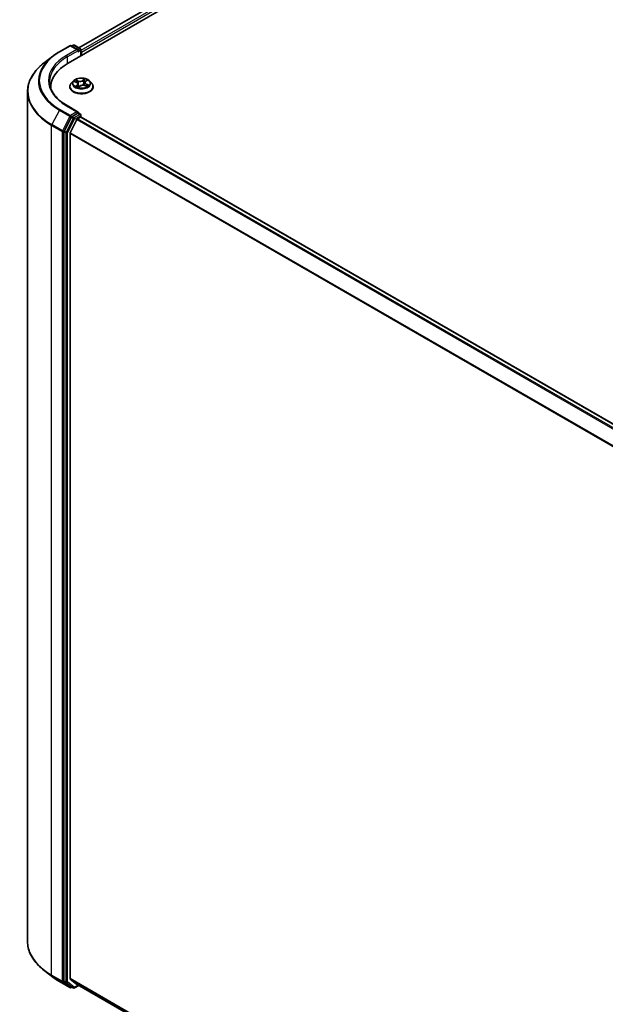
# Model space of a CAD drawing. Units: millimetres. Extents: x 72 to 10680, y 40 to 2007.
# Drawn here: x 657 to 761, y 1106 to 1281 of the extents above; entities that cross this region are included whole.
import ezdxf

# ---------------------------------------------------------------- set-up
doc = ezdxf.new("R2010")
doc.units = ezdxf.units.MM
doc.header["$LTSCALE"] = 5
doc.layers.add('Visible (ISO)', color=7, linetype='Continuous', lineweight=35)
doc.layers.add('Visible Narrow (ISO)', color=7, linetype='Continuous', lineweight=25)

msp = doc.modelspace()

# ---------------------------------------------------------------- linework, layer by layer
at = {"layer": 'Visible (ISO)'}
for p, q in [((665.235, 1273.4503), (862.2147, 1387.1766)), ((667.1242, 1276.1646), (858.744, 1386.7963)), ((663.6827, 1275.4616), (665.5515, 1276.5406)), ((667.015, 1275.8194), (665.7658, 1276.5406)), ((666.1267, 1276.6167), (665.8803, 1276.4745)), ((666.341, 1276.6167), (667.4129, 1275.9979)), ((667.5201, 1274.7696), (667.5201, 1275.8123)), ((667.6088, 1274.8208), (667.6088, 1275.4041)), ((662.4936, 1274.67), (660.9857, 1273.509)), ((666.144, 1270.2482), (665.7896, 1269.8529)), ((666.3617, 1270.1699), (666.7268, 1270.0199)), ((667.0039, 1269.7255), (667.0656, 1269.1507)), ((668.2137, 1269.9945), (668.1555, 1269.4529)), ((668.3255, 1270.1899), (668.5574, 1270.3926)), ((669.0737, 1270.2482), (669.428, 1269.8529)), ((658.0167, 1117.2429), (658.0167, 1268.3413)), ((662.1596, 1268.9485), (662.1596, 1269.1637)), ((665.5374, 1269.222), (665.5374, 1269.2458)), ((667.0762, 1269.1455), (667.3222, 1269.3451)), ((668.1907, 1269.4404), (668.5661, 1269.2973)), ((669.6802, 1269.222), (669.6802, 1269.2458)), ((667.015, 1264.7384), (665.039, 1265.8792)), ((666.9522, 1264.5272), (665.8803, 1263.9083)), ((667.0527, 1264.5416), (667.4129, 1264.3336)), ((665.7648, 1263.7798), (664.5133, 1261.3542)), ((666.8058, 1263.3882), (665.6236, 1261.0677)), ((666.9222, 1263.5183), (667.4573, 1263.8273)), ((667.5201, 1264.1481), (667.5201, 1263.8478)), ((667.5644, 1263.8379), (859.1842, 1153.2062)), ((664.4773, 1261.2202), (664.4773, 1110.2503)), ((665.5885, 1110.6517), (665.5885, 1260.9354)), ((662.4936, 1110.9142), (660.9857, 1112.0752)), ((663.6827, 1110.1225), (665.5515, 1109.0436)), ((664.5133, 1110.1578), (665.7648, 1109.1773)), ((665.6236, 1110.56), (666.8058, 1109.6045)), ((665.8803, 1109.1097), (665.7658, 1109.0436)), ((666.1267, 1108.9675), (665.7732, 1109.1716)), ((666.341, 1108.9675), (667.1242, 1109.4196)), ((666.815, 1109.5981), (857.0002, 999.7947))]:
    msp.add_line(p, q, dxfattribs=at)
for centre, start, end in [((665.6587, 1276.355), 60, 120), ((666.2339, 1276.4312), 60, 120), ((667.3058, 1275.8123), 0, 60), ((667.3058, 1264.1481), 0, 60), ((665.6587, 1109.2292), 240, 300), ((666.2339, 1109.153), 240, 300)]:
    msp.add_arc(centre, 0.2143, start, end, dxfattribs=at)
for centre, major_axis, start_param, end_param in [((666.8007, 1275.6957), (0.303, 0), 0, 1.57079633), ((666.9522, 1275.6082), (-0.1071, -0.1856), 0.78539816, 2.35619449), ((667.4573, 1275.4915), (0.1071, -0.1856), 0.78539816, 1.9291159), ((672.6596, 1269.1637), (-10.5, 0), 5.49778714, 6.32235723), ((672.6596, 1267.9973), (-10.7143, 0), 6.08255579, 6.10609035), ((666.8007, 1264.6146), (0.303, 0), 0, 1.57079633), ((666.9522, 1264.7021), (0.1071, -0.1856), 0.15954809, 0.78539816), ((665.8803, 1263.7333), (0.1071, 0.1856), 0.78539816, 1.65258071), ((666.9222, 1263.3434), (-0.1071, -0.1856), 3.92699082, 4.80304887), ((667.4573, 1263.6523), (0.1071, 0.1856), 0, 0.78539816), ((664.6289, 1261.3077), (0.1071, 0.1856), 1.65258071, 2.35619449), ((665.74, 1261.0229), (-0.1071, -0.1856), 4.80304887, 5.49778714), ((664.6289, 1110.3378), (-0.1071, -0.1856), 5.49778714, 6.20140093), ((665.74, 1110.7392), (-0.1071, -0.1856), 5.49778714, 6.19252542), ((665.8803, 1109.3572), (-0.1071, -0.1856), 6.20140093, 6.28318531), ((666.9222, 1109.7837), (-0.1071, -0.1856), 6.19252542, 6.28318531)]:
    msp.add_ellipse(centre, major_axis=major_axis, ratio=0.57735027, start_param=start_param, end_param=end_param, dxfattribs=at)
for points, knots in [([(662.4936, 1274.67), (662.5665, 1274.726), (662.6406, 1274.7815), (662.7916, 1274.8911), (662.8684, 1274.9452), (663.0245, 1275.0522), (663.1039, 1275.105), (663.2651, 1275.2093), (663.3469, 1275.2608), (663.513, 1275.3623), (663.5973, 1275.4123), (663.6827, 1275.4616)], [2.999657337, 2.999657337, 2.999657337, 2.999657337, 3.0280444, 3.0280444, 3.056431464, 3.056431464, 3.084818527, 3.084818527, 3.11320559, 3.11320559, 3.141592654, 3.141592654, 3.141592654, 3.141592654]), ([(660.9857, 1273.509), (660.607, 1273.2175), (660.26, 1272.9113), (659.6356, 1272.2739), (659.358, 1271.9427), (658.8776, 1271.2603), (658.6747, 1270.9091), (658.3479, 1270.1923), (658.224, 1269.8267), (658.0584, 1269.0878), (658.0167, 1268.7146), (658.0167, 1268.3413)], [3.28352797, 3.28352797, 3.28352797, 3.28352797, 3.412220539, 3.412220539, 3.540913109, 3.540913109, 3.669605678, 3.669605678, 3.798298248, 3.798298248, 3.926990817, 3.926990817, 3.926990817, 3.926990817]), ([(665.039, 1265.8792), (664.6428, 1266.1079), (664.2788, 1266.3541), (663.6241, 1266.8743), (663.3335, 1267.1484), (662.8321, 1267.7165), (662.6215, 1268.0105), (662.2838, 1268.6104), (662.1568, 1268.9164), (661.9876, 1269.5332), (661.9453, 1269.8442), (661.9453, 1270.1552)], [1.570796327, 1.570796327, 1.570796327, 1.570796327, 1.727875959, 1.727875959, 1.884955592, 1.884955592, 2.042035225, 2.042035225, 2.199114858, 2.199114858, 2.35619449, 2.35619449, 2.35619449, 2.35619449]), ([(665.7896, 1269.8529), (665.7577, 1269.8173), (665.7284, 1269.7804), (665.6756, 1269.7045), (665.6521, 1269.6655), (665.6112, 1269.5853), (665.5939, 1269.5443), (665.5659, 1269.4608), (665.5552, 1269.4183), (665.541, 1269.3324), (665.5374, 1269.2891), (665.5374, 1269.2458)], [4.835868018, 4.835868018, 4.835868018, 4.835868018, 4.931381341, 4.931381341, 5.026894663, 5.026894663, 5.122407985, 5.122407985, 5.217921308, 5.217921308, 5.31343463, 5.31343463, 5.31343463, 5.31343463]), ([(669.0737, 1270.2482), (668.986, 1270.3459), (668.8747, 1270.4317), (668.6121, 1270.5794), (668.4591, 1270.6402), (668.1307, 1270.7289), (667.9554, 1270.757), (667.6002, 1270.7785), (667.4203, 1270.7722), (667.0721, 1270.7259), (666.904, 1270.6858), (666.5949, 1270.5744), (666.4542, 1270.5028), (666.263, 1270.3659), (666.1988, 1270.3094), (666.144, 1270.2482)], [2.64940859, 2.64940859, 2.64940859, 2.64940859, 2.97042152, 2.97042152, 3.30485012, 3.30485012, 3.63792757, 3.63792757, 3.969241, 3.969241, 4.30097692, 4.30097692, 4.63495488, 4.63495488, 4.83586802, 4.83586802, 4.83586802, 4.83586802]), ([(667.0039, 1269.7255), (667.0013, 1269.75), (666.9949, 1269.7742), (666.9751, 1269.8209), (666.9617, 1269.8434), (666.929, 1269.886), (666.9095, 1269.9061), (666.8655, 1269.9436), (666.8408, 1269.961), (666.7869, 1269.9928), (666.7578, 1270.0072), (666.7268, 1270.0199)], [2.233745332, 2.233745332, 2.233745332, 2.233745332, 2.411824138, 2.411824138, 2.589902944, 2.589902944, 2.76798175, 2.76798175, 2.946060555, 2.946060555, 3.124139361, 3.124139361, 3.124139361, 3.124139361]), ([(668.1907, 1269.4404), (668.1361, 1269.4612), (668.0764, 1269.477), (667.9518, 1269.4974), (667.8869, 1269.502), (667.7578, 1269.4997), (667.6936, 1269.4928), (667.5712, 1269.468), (667.5131, 1269.4501), (667.4082, 1269.4045), (667.3613, 1269.3768), (667.3222, 1269.3451)], [3.15904595, 3.15904595, 3.15904595, 3.15904595, 3.46622389, 3.46622389, 3.77340184, 3.77340184, 4.08057979, 4.08057979, 4.38775774, 4.38775774, 4.69493569, 4.69493569, 4.69493569, 4.69493569]), ([(668.3255, 1270.1899), (668.3128, 1270.1788), (668.301, 1270.1672), (668.2794, 1270.1432), (668.2696, 1270.1308), (668.2522, 1270.1052), (668.2445, 1270.092), (668.2315, 1270.065), (668.2262, 1270.0512), (668.2181, 1270.0231), (668.2152, 1270.0088), (668.2137, 1269.9945)], [4.729842273, 4.729842273, 4.729842273, 4.729842273, 4.834180073, 4.834180073, 4.938517874, 4.938517874, 5.042855674, 5.042855674, 5.147193474, 5.147193474, 5.251531275, 5.251531275, 5.251531275, 5.251531275]), ([(669.6802, 1269.2458), (669.6802, 1269.2891), (669.6766, 1269.3324), (669.6624, 1269.4183), (669.6518, 1269.4608), (669.6238, 1269.5443), (669.6064, 1269.5853), (669.5656, 1269.6655), (669.542, 1269.7045), (669.4892, 1269.7804), (669.4599, 1269.8173), (669.428, 1269.8529)], [2.171841977, 2.171841977, 2.171841977, 2.171841977, 2.267355299, 2.267355299, 2.362868622, 2.362868622, 2.458381944, 2.458381944, 2.553895266, 2.553895266, 2.649408589, 2.649408589, 2.649408589, 2.649408589]), ([(665.5374, 1269.222), (665.5374, 1269.0943), (665.571, 1268.9669), (665.7017, 1268.7228), (665.8009, 1268.6067), (666.0571, 1268.396), (666.2162, 1268.3024), (666.5762, 1268.1495), (666.7771, 1268.0905), (667.1997, 1268.0128), (667.4211, 1267.994), (667.8627, 1267.9981), (668.0828, 1268.021), (668.5002, 1268.1064), (668.6974, 1268.169), (669.0495, 1268.3285), (669.2043, 1268.4256), (669.454, 1268.646), (669.5494, 1268.7692), (669.6558, 1269.0043), (669.6802, 1269.1131), (669.6802, 1269.222)], [5.31343463, 5.31343463, 5.31343463, 5.31343463, 5.61314521, 5.61314521, 5.92555619, 5.92555619, 6.25004923, 6.25004923, 6.57577717, 6.57577717, 6.90052764, 6.90052764, 7.2248825, 7.2248825, 7.5497166, 7.5497166, 7.87551399, 7.87551399, 8.19942904, 8.19942904, 8.45502728, 8.45502728, 8.45502728, 8.45502728]), ([(666.7541, 1269.2764), (666.7722, 1269.2661), (666.7913, 1269.256), (666.8311, 1269.2364), (666.8519, 1269.2268), (666.8951, 1269.2084), (666.9175, 1269.1994), (666.9638, 1269.1824), (666.9877, 1269.1743), (667.0338, 1269.1598), (667.0558, 1269.1533), (667.0783, 1269.1472)], [6.108101779, 6.108101779, 6.108101779, 6.108101779, 6.177465332, 6.177465332, 6.246828884, 6.246828884, 6.316192436, 6.316192436, 6.385555989, 6.385555989, 6.446590579, 6.446590579, 6.446590579, 6.446590579]), ([(668.5238, 1269.3134), (668.5254, 1269.3145), (668.5271, 1269.3156), (668.5447, 1269.3276), (668.5596, 1269.3385), (668.5874, 1269.3603), (668.6002, 1269.3711), (668.6236, 1269.3925), (668.6342, 1269.4031), (668.6534, 1269.4237), (668.6619, 1269.4337), (668.6694, 1269.4434)], [1.459188667, 1.459188667, 1.459188667, 1.459188667, 1.466458239, 1.466458239, 1.537429363, 1.537429363, 1.608400487, 1.608400487, 1.679371612, 1.679371612, 1.750342736, 1.750342736, 1.750342736, 1.750342736]), ([(666.9522, 1264.5272), (666.9714, 1264.5382), (666.9919, 1264.5455), (667.0281, 1264.5497), (667.0435, 1264.5469), (667.0527, 1264.5416)], [0.1851472285, 0.1851472285, 0.1851472285, 0.1851472285, 0.1965284229, 0.1965284229, 0.2079096173, 0.2079096173, 0.2079096173, 0.2079096173]), ([(660.9857, 1112.0752), (660.607, 1112.3667), (660.26, 1112.6729), (659.6356, 1113.3103), (659.358, 1113.6415), (658.8776, 1114.3239), (658.6747, 1114.6751), (658.3479, 1115.3919), (658.224, 1115.7575), (658.0584, 1116.4964), (658.0167, 1116.8696), (658.0167, 1117.2429)], [1.712731643, 1.712731643, 1.712731643, 1.712731643, 1.841424213, 1.841424213, 1.970116782, 1.970116782, 2.098809351, 2.098809351, 2.227501921, 2.227501921, 2.35619449, 2.35619449, 2.35619449, 2.35619449]), ([(662.4936, 1110.9142), (662.5665, 1110.8582), (662.6406, 1110.8027), (662.7916, 1110.6931), (662.8684, 1110.639), (663.0245, 1110.532), (663.1039, 1110.4792), (663.2651, 1110.3749), (663.3469, 1110.3234), (663.513, 1110.2219), (663.5973, 1110.1719), (663.6827, 1110.1225)], [4.570453664, 4.570453664, 4.570453664, 4.570453664, 4.598840727, 4.598840727, 4.627227791, 4.627227791, 4.655614854, 4.655614854, 4.684001917, 4.684001917, 4.71238898, 4.71238898, 4.71238898, 4.71238898])]:
    msp.add_open_spline(points, degree=3, knots=knots, dxfattribs=at)
at = {"layer": 'Visible Narrow (ISO)'}
for p, q in [((667.187, 1276.1283), (858.8511, 1386.7857)), ((859.3863, 1386.4768), (667.5201, 1275.7027)), ((667.6088, 1275.4041), (859.5378, 1386.2143)), ((663.7899, 1275.451), (665.6587, 1276.53)), ((665.6587, 1276.53), (666.8007, 1275.8706)), ((665.9431, 1276.4382), (666.2339, 1276.6061)), ((666.2339, 1276.6061), (667.3058, 1275.9873)), ((666.8007, 1275.8706), (664.9319, 1274.7917)), ((665.0834, 1274.5292), (667.1037, 1275.6957)), ((666.9522, 1275.4332), (667.4573, 1275.7248)), ((667.3058, 1275.9873), (667.015, 1275.8194)), ((667.4573, 1275.7248), (667.4573, 1274.7334)), ((665.0834, 1274.5292), (665.0834, 1273.361)), ((666.2595, 1270.2025), (666.7132, 1270.016)), ((666.8686, 1269.5349), (666.5618, 1269.2666)), ((667.0396, 1270.2909), (666.5749, 1270.4681)), ((666.7054, 1269.3283), (666.8983, 1269.497)), ((666.7279, 1270.3585), (667.02, 1270.2471)), ((666.8983, 1269.497), (666.9242, 1269.1971)), ((667.02, 1270.2471), (666.9935, 1269.7746)), ((668.1958, 1270.6426), (667.8729, 1270.3806)), ((667.9019, 1270.3421), (668.1049, 1270.5068)), ((667.9019, 1270.3421), (667.9442, 1269.8405)), ((668.349, 1270.1922), (668.6559, 1270.4605)), ((668.4838, 1269.6677), (668.4642, 1269.3362)), ((668.4838, 1269.6677), (668.769, 1269.5505)), ((668.9581, 1269.5246), (668.5044, 1269.711)), ((666.7972, 1269.2532), (666.791, 1269.2642)), ((667.0218, 1269.0845), (667.3447, 1269.3465)), ((668.178, 1269.4362), (668.6427, 1269.259)), ((663.6743, 1265.0807), (662.3415, 1262.4973)), ((663.6743, 1265.0807), (665.5431, 1264.0018)), ((665.6587, 1264.1302), (663.7899, 1265.2092)), ((664.9319, 1265.8685), (666.8007, 1264.7896)), ((666.8007, 1264.7896), (665.6587, 1264.1302)), ((667.3058, 1264.323), (666.2339, 1263.7042)), ((666.9522, 1264.5272), (667.3058, 1264.323)), ((664.2103, 1261.4184), (662.3415, 1262.4973)), ((665.5431, 1264.0018), (664.2103, 1261.4184)), ((666.1183, 1263.5757), (664.8669, 1261.1501)), ((665.1339, 1261.0161), (666.3854, 1263.4417)), ((665.7648, 1263.7798), (665.8102, 1263.8678)), ((665.7648, 1263.7798), (666.1183, 1263.5757)), ((665.8102, 1263.8678), (665.8803, 1263.9083)), ((666.2339, 1263.7042), (665.8803, 1263.9083)), ((666.3854, 1263.4417), (667.4573, 1264.0606)), ((666.8058, 1263.3882), (858.4154, 1152.7623)), ((858.5864, 1152.861), (666.9222, 1263.5183)), ((667.4573, 1264.0606), (667.4573, 1263.8273)), ((667.4573, 1263.8273), (859.1215, 1153.1699)), ((662.3055, 1262.3634), (664.1743, 1261.2844)), ((662.3055, 1111.265), (662.3055, 1262.3634)), ((664.1743, 1261.2844), (664.1743, 1110.186)), ((664.4773, 1261.2844), (664.5133, 1261.3542)), ((664.4773, 1261.2202), (664.4773, 1261.2844)), ((664.4773, 1261.2202), (664.8309, 1261.0161)), ((664.8669, 1261.1501), (664.5133, 1261.3542)), ((664.8309, 1261.0161), (664.8309, 1110.0461)), ((665.1339, 1110.0461), (665.1339, 1261.0161)), ((665.5885, 1260.9354), (857.1009, 1150.3656)), ((857.1616, 1150.4832), (665.6236, 1261.0677)), ((664.1743, 1110.186), (662.3055, 1111.265)), ((662.3415, 1111.1726), (664.2103, 1110.0936)), ((663.6743, 1110.1282), (662.3415, 1111.1726)), ((665.5431, 1109.0493), (663.6743, 1110.1282)), ((664.4773, 1110.186), (664.4773, 1110.2503)), ((664.8309, 1110.0461), (664.4773, 1110.2503)), ((664.5133, 1110.1578), (664.4773, 1110.186)), ((664.5133, 1110.1578), (664.8669, 1109.9537)), ((857.0002, 1000.1402), (665.5885, 1110.6517)), ((665.6236, 1110.56), (857.0002, 1000.0687)), ((664.2103, 1110.0936), (665.5431, 1109.0493)), ((664.8669, 1109.9537), (666.1183, 1108.9731)), ((666.3854, 1109.0656), (665.1339, 1110.0461)), ((665.8102, 1109.1417), (665.7648, 1109.1773)), ((666.1183, 1108.9731), (665.7648, 1109.1773)), ((665.8176, 1109.146), (665.8102, 1109.1417)), ((667.0614, 1109.4559), (666.3854, 1109.0656)), ((857.0002, 999.7957), (666.8058, 1109.6045))]:
    msp.add_line(p, q, dxfattribs=at)
for centre, major_axis, ratio, start_param, end_param in [((665.6587, 1276.355), (-0.1071, 0.1856), 0.57735027, 5.49778714, 6.28318531), ((665.6587, 1276.355), (0.1071, 0.1856), 0.57735027, 0, 0.78539816), ((666.2339, 1276.4312), (-0.1071, 0.1856), 0.57735027, 5.49778714, 6.28318531), ((666.2339, 1276.4312), (0.1071, 0.1856), 0.57735027, 0, 0.78539816), ((672.6596, 1270.3301), (-12.5436, 0), 0.57735027, 5.49778714, 7.06858347), ((672.6596, 1270.3301), (-10.9286, 0), 0.57735027, 5.49778714, 7.06858347), ((663.7899, 1275.2761), (-0.1071, 0.1856), 0.57735027, 5.49778714, 6.28318531), ((664.9319, 1274.6167), (-0.1071, 0.1856), 0.57735027, 3.92699082, 5.49778714), ((667.3058, 1275.8123), (0.1071, 0.1856), 0.57735027, 0, 0.78539816), ((667.3058, 1275.8123), (-0.1071, 0.1856), 0.57735027, 3.92699082, 5.49778714), ((667.3058, 1275.8123), (0.2143, 0), 0.57735027, 5.49778714, 6.28318531), ((672.6596, 1268.4545), (-14.592, 0), 0.57735027, 5.63972246, 7.06858347), ((672.6596, 1270.2683), (-12.707, 0), 0.57735027, 5.63972246, 7.06858347), ((672.6596, 1270.1552), (-10.7143, 0), 0.57735027, 5.49778714, 6.28318531), ((667.6088, 1269.3093), (-2.0483, 0), 0.57735027, 5.8056187, 9.90234457), ((667.6088, 1269.8105), (-1.6494, 0), 0.57735027, 5.8056187, 9.90234457), ((667.6088, 1269.8635), (-1.4715, 0), 0.57735027, 5.49145514, 5.87282418), ((667.6088, 1269.7016), (1.1516, 0), 0.57735027, 2.36064683, 2.57707666), ((666.7083, 1270.3439), (-0.0264, -0.024), 0.09158725, 0.92492139, 2.32010356), ((666.7132, 1269.9869), (0.0136, 0.033), 0.47341519, 0, 0.71478444), ((666.3595, 1269.729), (0.6101, 0), 0.57735027, 5.69959295, 7.23548269), ((666.8136, 1270.1695), (-0.0337, -0.0119), 0.26687174, 3.99956967, 5.3549928), ((666.8686, 1269.5058), (0.0235, -0.0269), 0.68135706, 0.74923711, 2.23276698), ((666.3595, 1269.7024), (0.6457, 0), 0.57735027, 5.69959295, 6.34508866), ((667.3758, 1270.5582), (0.6457, 0), 0.57735027, 4.12879662, 5.66468636), ((667.0396, 1270.2617), (-0.0127, -0.0334), 0.44991025, 3.84454827, 5.32807813), ((667.3758, 1270.5849), (-0.6101, 0), 0.57735027, 0.98720397, 2.52309371), ((667.8418, 1269.1422), (0.6101, 0), 0.57735027, 0.98720397, 2.52309371), ((667.8729, 1270.3514), (0.0225, -0.0277), 0.66524035, 0.77407165, 2.25760152), ((667.9732, 1269.8311), (-0.035, 0.0069), 0.18889808, 4.37176671, 5.72281266), ((668.0665, 1270.3044), (-0.035, 0.0069), 0.18893556, 4.36738494, 5.72280806), ((667.6088, 1269.7016), (1.1516, 0), 0.57735027, 0.87230932, 1.14965085), ((668.1339, 1270.4974), (-0.0317, 0.0165), 0.26135918, 0.57130221, 1.96648438), ((668.8582, 1269.998), (-0.6101, 0), 0.57735027, 5.69959295, 7.23548269), ((667.6088, 1269.8635), (-1.4715, 0), 0.57735027, 3.92065881, 4.30202785), ((668.8582, 1269.9714), (-0.6457, 0), 0.57735027, 6.22128195, 7.23548269), ((668.349, 1270.163), (-0.0235, 0.0269), 0.68135706, 5.37435963, 6.28318531), ((668.5044, 1269.6819), (-0.0136, -0.033), 0.47341519, 3.85637709, 5.33990696), ((668.4825, 1270.3594), (-0.0306, 0.0184), 0.23050425, 2.16764753, 2.28778768), ((667.6088, 1269.8635), (1.4715, 0), 0.57735027, 5.49145514, 5.87282418), ((668.6305, 1269.4503), (0.03, -0.0194), 0.67219713, 0.165741, 1.29817107), ((668.7484, 1269.5363), (-0.0093, 0.0345), 0.67994868, 3.55265899, 4.94784116), ((672.6596, 1268.3413), (-14.6429, 0), 0.57735027, 0, 0.78539816), ((667.6088, 1269.2458), (-2.0714, 0), 0.57735027, 0, 3.14159265), ((667.6088, 1269.222), (2.0714, 0), 0.57735027, 3.14159265, 6.28318531), ((667.6088, 1269.8635), (1.4715, 0), 0.57735027, 3.92065881, 4.30202785), ((666.7351, 1269.3196), (-0.0043, -0.0355), 0.86386518, 4.56850084, 5.963683), ((666.8207, 1269.2554), (-0.0311, -0.0175), 0.7800707, 5.36129269, 5.57678928), ((667.6088, 1268.9454), (-0.692, 0), 0.57735027, 5.42484399, 5.62481833), ((667.6088, 1268.9326), (0.6768, 0), 0.57735027, 2.28325133, 2.50609252), ((667.0837, 1269.1815), (-0.0031, -0.0356), 0.89472011, 6.12037653, 6.18102767), ((667.1774, 1269.2467), (-0.0316, -0.0167), 0.34654188, 4.24312056, 5.24073138), ((667.1774, 1269.2467), (0.0159, -0.032), 0.53373858, 4.42151871, 5.04300073), ((667.1774, 1269.2467), (0.0175, 0.0311), 0.01842136, 0.99136538, 2.21431706), ((667.3447, 1269.3173), (-0.0225, 0.0277), 0.66524035, 5.39919417, 6.28318531), ((668.178, 1269.407), (0.0127, 0.0334), 0.44991025, 0, 0.70295561), ((663.7899, 1265.0342), (-0.1071, -0.1856), 0.57735027, 3.92699082, 4.79417336), ((664.9319, 1265.6936), (0.1071, 0.1856), 0.57735027, 0, 0.78539816), ((667.3058, 1264.1481), (0.1071, 0.1856), 0.57735027, 0, 0.78539816), ((667.3058, 1264.1481), (0.1071, -0.1856), 0.57735027, 0.78539816, 2.35619449), ((662.457, 1262.4508), (0.1071, 0.1856), 0.57735027, 1.65258071, 2.35619449), ((665.6587, 1263.9553), (-0.1071, -0.1856), 0.57735027, 3.92699082, 4.79417336), ((665.6587, 1263.9553), (-0.1904, 0.0983), 0.06670225, 0.95373744, 2.52453377), ((665.6587, 1263.9553), (0.1071, -0.1856), 0.57735027, 0.78539816, 2.35619449), ((666.2339, 1263.5292), (-0.1071, -0.1856), 0.57735027, 3.92699082, 4.79417336), ((666.2339, 1263.5292), (-0.1904, 0.0983), 0.06670225, 0.95373744, 2.52453377), ((666.2339, 1263.5292), (0.1071, -0.1856), 0.57735027, 0.78539816, 2.35619449), ((667.3058, 1264.1481), (0.2143, 0), 0.57735027, 5.49778714, 6.28318531), ((664.3258, 1261.3719), (-0.1071, -0.1856), 0.57735027, 4.79417336, 5.49778714), ((664.3258, 1261.3719), (-0.2143, 0), 0.57735027, 0.78539816, 2.35619449), ((664.3258, 1261.3719), (0.1904, -0.0983), 0.06670225, 4.09533009, 5.66612642), ((664.9824, 1261.1036), (-0.1071, -0.1856), 0.57735027, 4.79417336, 5.49778714), ((664.9824, 1261.1036), (-0.2143, 0), 0.57735027, 0.78539816, 2.35619449), ((664.9824, 1261.1036), (0.1904, -0.0983), 0.06670225, 4.09533009, 5.66612642), ((672.6596, 1117.2429), (-14.6429, 0), 0.57735027, 0, 0.78539816), ((672.6596, 1117.1297), (14.592, 0), 0.57735027, 3.7850555, 3.92699082), ((662.457, 1111.3525), (-0.1071, -0.1856), 0.57735027, 5.49778714, 6.20140093), ((672.6596, 1115.3159), (-12.707, 0), 0.57735027, 0.64346285, 0.78539816), ((663.7899, 1110.3081), (-0.1071, -0.1856), 0.57735027, 6.20140093, 6.28318531), ((664.3258, 1110.2735), (0.2143, 0), 0.57735027, 3.92699082, 5.49778714), ((664.3258, 1110.2735), (-0.1071, -0.1856), 0.57735027, 5.49778714, 6.20140093), ((664.3258, 1110.2735), (-0.1322, -0.1687), 0.81376746, 0.11502174, 1.68581807), ((664.9824, 1110.1336), (0.2143, 0), 0.57735027, 3.92699082, 5.49778714), ((664.9824, 1110.1336), (-0.1071, -0.1856), 0.57735027, 5.49778714, 6.20140093), ((664.9824, 1110.1336), (-0.1322, -0.1687), 0.81376746, 0.11502174, 1.68581807), ((665.6587, 1109.2292), (-0.1322, -0.1687), 0.81376746, 0.11502174, 1.68581807), ((665.6587, 1109.2292), (-0.1071, -0.1856), 0.57735027, 6.20140093, 6.28318531), ((665.6587, 1109.2292), (0.1071, -0.1856), 0.57735027, 0, 0.78539816), ((666.2339, 1109.153), (-0.1322, -0.1687), 0.81376746, 0.11502174, 1.68581807), ((666.2339, 1109.153), (-0.1071, -0.1856), 0.57735027, 6.20140093, 6.28318531), ((666.2339, 1109.153), (0.1071, -0.1856), 0.57735027, 0, 0.78539816)]:
    msp.add_ellipse(centre, major_axis=major_axis, ratio=ratio, start_param=start_param, end_param=end_param, dxfattribs=at)
msp.add_ellipse((667.6088, 1269.8635), major_axis=(1.5296, 0), ratio=0.57735027, dxfattribs=at)
for points, knots in [([(666.4299, 1270.1419), (666.4272, 1270.1439), (666.4245, 1270.1459), (666.4048, 1270.1597), (666.3864, 1270.1693), (666.3504, 1270.1838), (666.3329, 1270.1892), (666.2968, 1270.1977), (666.2781, 1270.2006), (666.2595, 1270.2025)], [0.0043881894, 0.0043881894, 0.0043881894, 0.0043881894, 0.0059340385, 0.0059340385, 0.0154285, 0.0154285, 0.0237449879, 0.0237449879, 0.0323943032, 0.0323943032, 0.0323943032, 0.0323943032]), ([(666.2595, 1270.2025), (666.2772, 1270.1982), (666.2951, 1270.1933), (666.3294, 1270.1824), (666.3457, 1270.1765), (666.3617, 1270.1699)], [-0.0323943032, -0.0323943032, -0.0323943032, -0.0323943032, -0.0237449879, -0.0237449879, -0.0156823878, -0.0156823878, -0.0156823878, -0.0156823878]), ([(666.7279, 1270.3585), (666.7142, 1270.3685), (666.7006, 1270.3789), (666.6658, 1270.4055), (666.6448, 1270.4212), (666.6074, 1270.4475), (666.5911, 1270.4583), (666.5749, 1270.4681)], [-0.0320559737, -0.0320559737, -0.0320559737, -0.0320559737, -0.0236501899, -0.0236501899, -0.0102009359, -0.0102009359, 0.0003383294, 0.0003383294, 0.0003383294, 0.0003383294]), ([(666.5749, 1270.4681), (666.5867, 1270.4567), (666.5985, 1270.4435), (666.6261, 1270.4104), (666.642, 1270.3898), (666.6703, 1270.3547), (666.6818, 1270.3408), (666.6941, 1270.3275)], [-0.0003383294, -0.0003383294, -0.0003383294, -0.0003383294, 0.0102009359, 0.0102009359, 0.0236501899, 0.0236501899, 0.0320559737, 0.0320559737, 0.0320559737, 0.0320559737]), ([(666.6941, 1270.3275), (666.7153, 1270.3047), (666.7344, 1270.2797), (666.7671, 1270.2265), (666.7807, 1270.1982), (666.7909, 1270.1696)], [-0.0289828459, -0.0289828459, -0.0289828459, -0.0289828459, -0.0145850634, -0.0145850634, 0, 0, 0, 0]), ([(666.8332, 1270.1841), (666.8221, 1270.2157), (666.8072, 1270.2468), (666.7716, 1270.3056), (666.7509, 1270.3333), (666.7279, 1270.3585)], [0, 0, 0, 0, 0.0145850634, 0.0145850634, 0.0289828459, 0.0289828459, 0.0289828459, 0.0289828459]), ([(666.7909, 1270.1696), (666.8173, 1270.0952), (666.8437, 1270.0208), (666.8713, 1269.943), (666.8725, 1269.9396), (666.8737, 1269.9361)], [-0.0687798542, -0.0687798542, -0.0687798542, -0.0687798542, -0.0343899271, -0.0343899271, -0.0327923582, -0.0327923582, -0.0327923582, -0.0327923582]), ([(666.9475, 1269.8619), (666.9358, 1269.8949), (666.9241, 1269.928), (666.886, 1270.0354), (666.8596, 1270.1098), (666.8332, 1270.1841)], [0.0191080083, 0.0191080083, 0.0191080083, 0.0191080083, 0.0343899271, 0.0343899271, 0.0687798542, 0.0687798542, 0.0687798542, 0.0687798542]), ([(667.1865, 1269.264), (667.1593, 1269.3178), (667.1338, 1269.3728), (667.0727, 1269.5141), (667.0389, 1269.6016), (667.0077, 1269.6907)], [0.0217758941, 0.0217758941, 0.0217758941, 0.0217758941, 0.0491206273, 0.0491206273, 0.0908945087, 0.0908945087, 0.0908945087, 0.0908945087]), ([(667.0254, 1269.5253), (667.0412, 1269.4873), (667.0576, 1269.4498), (667.1003, 1269.3566), (667.1274, 1269.3015), (667.1565, 1269.2477)], [-0.0672310285, -0.0672310285, -0.0672310285, -0.0672310285, -0.0491206273, -0.0491206273, -0.0217758941, -0.0217758941, -0.0217758941, -0.0217758941]), ([(667.9442, 1269.8405), (667.9234, 1269.7289), (667.898, 1269.6187), (667.8663, 1269.5071), (667.8654, 1269.504), (667.8645, 1269.5008)], [0, 0, 0, 0, 0.0491206273, 0.0491206273, 0.0505519589, 0.0505519589, 0.0505519589, 0.0505519589]), ([(667.9027, 1269.4993), (667.9029, 1269.5002), (667.9032, 1269.501), (667.9366, 1269.6111), (667.9639, 1269.7224), (667.9861, 1269.835)], [-0.0494964116, -0.0494964116, -0.0494964116, -0.0494964116, -0.0491206273, -0.0491206273, 0, 0, 0, 0]), ([(668.0375, 1270.3138), (668.022, 1270.2349), (668.0064, 1270.156), (667.9753, 1269.9982), (667.9598, 1269.9193), (667.9442, 1269.8405)], [0, 0, 0, 0, 0.0343899271, 0.0343899271, 0.0687798542, 0.0687798542, 0.0687798542, 0.0687798542]), ([(667.9861, 1269.835), (668.0017, 1269.9139), (668.0173, 1269.9928), (668.0484, 1270.1505), (668.064, 1270.2294), (668.0796, 1270.3083)], [-0.0687798542, -0.0687798542, -0.0687798542, -0.0687798542, -0.0343899271, -0.0343899271, 0, 0, 0, 0]), ([(668.1049, 1270.5068), (668.0896, 1270.4772), (668.076, 1270.4456), (668.0532, 1270.3805), (668.0441, 1270.347), (668.0375, 1270.3138)], [0, 0, 0, 0, 0.014491423, 0.014491423, 0.0289828459, 0.0289828459, 0.0289828459, 0.0289828459]), ([(668.0796, 1270.3083), (668.0856, 1270.3385), (668.094, 1270.3689), (668.1152, 1270.428), (668.1278, 1270.4566), (668.1422, 1270.4834)], [-0.0289828459, -0.0289828459, -0.0289828459, -0.0289828459, -0.014491423, -0.014491423, 0, 0, 0, 0]), ([(668.1958, 1270.6426), (668.1885, 1270.6323), (668.181, 1270.6214), (668.1662, 1270.5988), (668.1588, 1270.5872), (668.1424, 1270.5618), (668.1334, 1270.5478), (668.1178, 1270.5246), (668.1115, 1270.5156), (668.1049, 1270.5068)], [-0.0323943032, -0.0323943032, -0.0323943032, -0.0323943032, -0.0237449879, -0.0237449879, -0.0154285, -0.0154285, -0.0059340385, -0.0059340385, 0, 0, 0, 0]), ([(668.1422, 1270.4834), (668.148, 1270.4944), (668.153, 1270.5055), (668.1646, 1270.534), (668.1701, 1270.5509), (668.1791, 1270.5811), (668.1827, 1270.5945), (668.1895, 1270.6199), (668.1927, 1270.6319), (668.1958, 1270.6426)], [0, 0, 0, 0, 0.0059340385, 0.0059340385, 0.0154285, 0.0154285, 0.0237449879, 0.0237449879, 0.0323943032, 0.0323943032, 0.0323943032, 0.0323943032]), ([(668.6559, 1270.4605), (668.6362, 1270.4537), (668.6162, 1270.4451), (668.5725, 1270.4213), (668.5493, 1270.405), (668.5165, 1270.3725), (668.5052, 1270.3585), (668.4963, 1270.3432)], [-0.0003383294, -0.0003383294, -0.0003383294, -0.0003383294, 0.0102009359, 0.0102009359, 0.0236501899, 0.0236501899, 0.0320559737, 0.0320559737, 0.0320559737, 0.0320559737]), ([(668.5574, 1270.3927), (668.5726, 1270.4059), (668.5886, 1270.4181), (668.6218, 1270.4408), (668.6389, 1270.4511), (668.6559, 1270.4605)], [-0.0206458793, -0.0206458793, -0.0206458793, -0.0206458793, -0.0102009359, -0.0102009359, 0.0003383294, 0.0003383294, 0.0003383294, 0.0003383294]), ([(668.769, 1269.5505), (668.7446, 1269.5439), (668.722, 1269.5332), (668.6822, 1269.5042), (668.665, 1269.4859), (668.6512, 1269.4645)], [0, 0, 0, 0, 0.014491423, 0.014491423, 0.0289828459, 0.0289828459, 0.0289828459, 0.0289828459]), ([(668.6694, 1269.4434), (668.68, 1269.4571), (668.6923, 1269.469), (668.7239, 1269.4919), (668.7442, 1269.5014), (668.7663, 1269.5072)], [-0.025467341, -0.025467341, -0.025467341, -0.025467341, -0.014491423, -0.014491423, 0, 0, 0, 0]), ([(668.7663, 1269.5072), (668.7753, 1269.5096), (668.7853, 1269.512), (668.8128, 1269.518), (668.8312, 1269.5211), (668.8672, 1269.5253), (668.8847, 1269.5265), (668.9209, 1269.5271), (668.9396, 1269.5264), (668.9581, 1269.5246)], [0, 0, 0, 0, 0.0059340385, 0.0059340385, 0.0154285, 0.0154285, 0.0237449879, 0.0237449879, 0.0323943032, 0.0323943032, 0.0323943032, 0.0323943032]), ([(668.9581, 1269.5246), (668.9404, 1269.5289), (668.9225, 1269.5325), (668.8877, 1269.5386), (668.8708, 1269.5411), (668.8357, 1269.5454), (668.8174, 1269.5471), (668.7892, 1269.5492), (668.7788, 1269.5499), (668.769, 1269.5505)], [-0.0323943032, -0.0323943032, -0.0323943032, -0.0323943032, -0.0237449879, -0.0237449879, -0.0154285, -0.0154285, -0.0059340385, -0.0059340385, 0, 0, 0, 0]), ([(666.7054, 1269.3283), (666.6958, 1269.3249), (666.6848, 1269.3211), (666.6543, 1269.3099), (666.6338, 1269.3017), (666.5958, 1269.2845), (666.5787, 1269.276), (666.5618, 1269.2666)], [-0.0320559737, -0.0320559737, -0.0320559737, -0.0320559737, -0.0236501899, -0.0236501899, -0.0102009359, -0.0102009359, 0.0003383294, 0.0003383294, 0.0003383294, 0.0003383294]), ([(666.5618, 1269.2666), (666.5815, 1269.2734), (666.6014, 1269.2785), (666.6451, 1269.2866), (666.6684, 1269.2886), (666.7011, 1269.2888), (666.7124, 1269.2881), (666.7214, 1269.2871)], [-0.0003383294, -0.0003383294, -0.0003383294, -0.0003383294, 0.0102009359, 0.0102009359, 0.0236501899, 0.0236501899, 0.0320559737, 0.0320559737, 0.0320559737, 0.0320559737]), ([(666.791, 1269.2642), (666.7804, 1269.2832), (666.7675, 1269.2983), (666.7386, 1269.3198), (666.7225, 1269.3262), (666.7054, 1269.3283)], [0, 0, 0, 0, 0.0145850634, 0.0145850634, 0.0289828459, 0.0289828459, 0.0289828459, 0.0289828459]), ([(667.0755, 1269.1469), (667.0696, 1269.1474), (667.0646, 1269.147), (667.0531, 1269.1437), (667.0475, 1269.1394), (667.0385, 1269.128), (667.0349, 1269.1212), (667.0281, 1269.1049), (667.0249, 1269.0952), (667.0218, 1269.0845)], [0, 0, 0, 0, 0.0059340385, 0.0059340385, 0.0154285, 0.0154285, 0.0237449879, 0.0237449879, 0.0323943032, 0.0323943032, 0.0323943032, 0.0323943032]), ([(667.0218, 1269.0845), (667.0291, 1269.0948), (667.0366, 1269.1045), (667.0514, 1269.122), (667.0588, 1269.13), (667.0697, 1269.14), (667.0729, 1269.1428), (667.0762, 1269.1455)], [-0.0323943032, -0.0323943032, -0.0323943032, -0.0323943032, -0.0237449879, -0.0237449879, -0.0154285, -0.0154285, -0.0119476269, -0.0119476269, -0.0119476269, -0.0119476269]), ([(668.6427, 1269.259), (668.631, 1269.2704), (668.6191, 1269.2802), (668.5915, 1269.2976), (668.5756, 1269.3039), (668.5535, 1269.306), (668.5487, 1269.3061), (668.5437, 1269.3058)], [-0.0003383294, -0.0003383294, -0.0003383294, -0.0003383294, 0.0102009359, 0.0102009359, 0.0236501899, 0.0236501899, 0.0272860612, 0.0272860612, 0.0272860612, 0.0272860612]), ([(668.5661, 1269.2973), (668.5754, 1269.2938), (668.5846, 1269.2898), (668.6102, 1269.2777), (668.6265, 1269.2688), (668.6427, 1269.259)], [-0.0161083006, -0.0161083006, -0.0161083006, -0.0161083006, -0.0102009359, -0.0102009359, 0.0003383294, 0.0003383294, 0.0003383294, 0.0003383294])]:
    msp.add_open_spline(points, degree=3, knots=knots, dxfattribs=at)
for points in [[(668.4963, 1270.3432), (668.4947, 1270.3405), (668.4931, 1270.3378), (668.4915, 1270.3351)], [(668.6512, 1269.4645), (668.6275, 1269.4279), (668.6039, 1269.3913), (668.5802, 1269.3547)], [(666.7214, 1269.2871), (666.7329, 1269.2858), (666.7439, 1269.2822), (666.7541, 1269.2764)], [(667.0776, 1269.1467), (667.0769, 1269.1467), (667.0762, 1269.1468), (667.0755, 1269.1469)], [(667.1664, 1269.2283), (667.1688, 1269.227), (667.1711, 1269.2257), (667.1735, 1269.2244)], [(667.2076, 1269.2521), (667.2005, 1269.256), (667.1935, 1269.26), (667.1865, 1269.264)]]:
    msp.add_open_spline(points, degree=3, dxfattribs=at)

doc.saveas('drawing.dxf')
